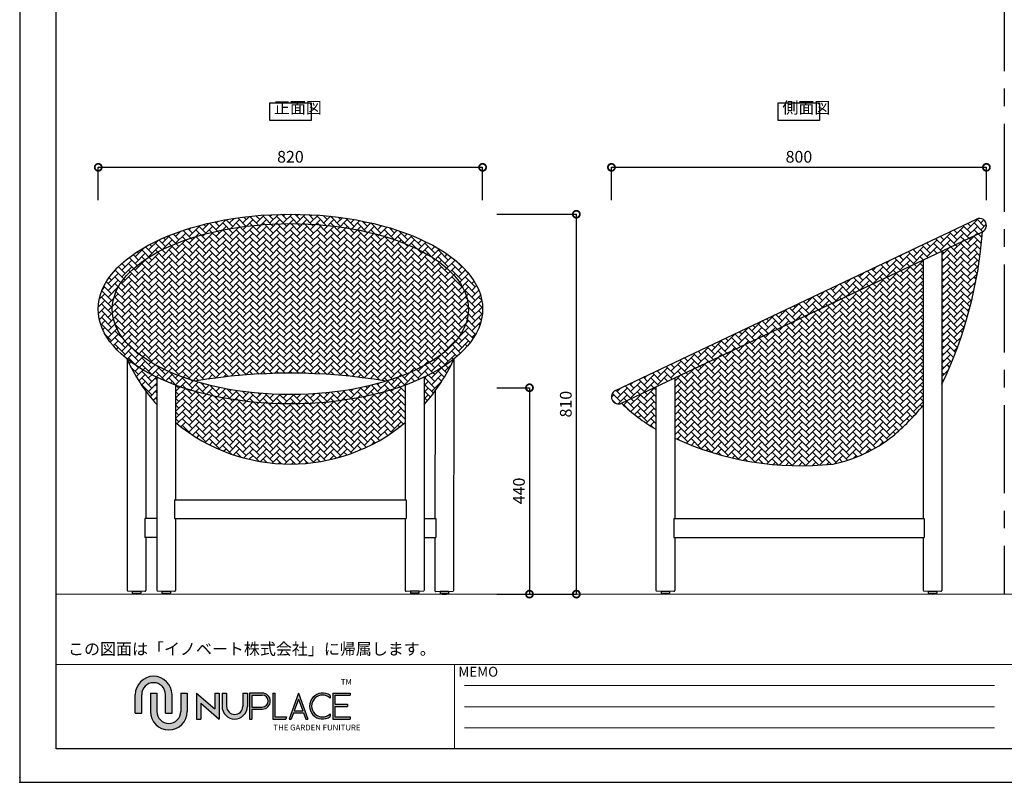
# Model space of a CAD drawing. Units: millimetres. Extents: x 0 to 4200, y 0 to 3304.
# Drawn here: x 0 to 2101, y 0 to 1626 of the extents above; entities that cross this region are included whole.
import ezdxf

# ---------------------------------------------------------------- set-up
doc = ezdxf.new("R2010")
doc.units = ezdxf.units.MM
doc.linetypes.add('CENTER', pattern=[50.800000000000004, 31.75, -6.349999999999999, 6.349999999999999, -6.349999999999999])
doc.linetypes.add('CENTER1', pattern=[10, 6.25, -1.25, 1.25, -1.25])
for name, color, linetype in [('_0-0_用紙枠', 7, 'Continuous'), ('CENTER', 1, 'CENTER'), ('GAIKEI', 7, 'Continuous'), ('HOSOSEN', 4, 'Continuous')]:
    doc.layers.add(name, color=color, linetype=linetype)
doc.layers.add('HOJO', color=6, linetype='Continuous', plot=False)
doc.styles.add('Helvetica Neue', font='txt')
doc.styles.add('K', font='romans.shx', dxfattribs={"width": 0.8, "bigfont": 'BIGFONT'})
doc.dimstyles.new('SCALE1-10', dxfattribs={"dimscale": 10, "dimtxt": 2.5, "dimasz": 3, "dimexe": 0, "dimexo": 3, "dimgap": 1, "dimtad": 1, "dimdsep": 46, "dimlunit": 6, "dimtxsty": 'K', "dimblk": 'DOTSMALL', "dimcen": 0, "dimclrd": 4, "dimclre": 4, "dimclrt": 4, "dimadec": 4, "dimazin": 0, "dimtfac": 1, "dimtix": 1, "dimtmove": 2, "dimatfit": 3, "dimfxl": 0, "dimtolj": 1, "dimarcsym": 0})
pattern_1 = [(45, (2309.083304503387, 0), (0, 14.36840979371065), [30.48, -10.16]), (135, (2316.267504503387, 7.1842), (1.4e-15, 14.36840979371065), [30.48, -10.16])]
pattern_2 = [(45, (2574.021373082753, 0), (0, 14.36840979371065), [30.48, -10.16]), (135, (2581.205573082753, 7.1842), (1.4e-15, 14.36840979371065), [30.48, -10.16])]

# ---------------------------------------------------------------- blocks, each defined once
blk = doc.blocks.new('A$C271b5ec1')
at = {"layer": 'GAIKEI'}
h = blk.add_hatch(color=256, dxfattribs=at)
h.dxf.hatch_style = 1
h.paths.add_polyline_path([(-345.6887403821657, 107.647782469503), (-345.6887403821647, 27.64778246950321), (-317.6887403821647, 27.64778246950347), (-317.6887403821656, 107.6477824695039, 1), (-477.6887403821656, 107.6477824695034), (-477.6887403821656, 27.647782469503), (-449.6887403821656, 27.64778246950321), (-449.6887403821656, 107.647782469503, -1)])
h = blk.add_hatch(color=256, dxfattribs=at)
h.dxf.hatch_style = 1
h.paths.add_polyline_path([(-383.6887403821656, 34.64778246950323), (-383.6887403821656, 114.647782469503), (-411.6887403821656, 114.6477824695032), (-411.6887403821656, 34.64778246950324, 1), (-251.6887403821656, 34.64778246950232), (-251.6887403821647, 114.6477824695028), (-279.6887403821647, 114.647782469503), (-279.6887403821656, 34.64778246950265, -1)])
h = blk.add_hatch(color=256, dxfattribs=at)
h.dxf.hatch_style = 1
h.paths.add_polyline_path([(-111.6887403821638, 114.6477824695028), (-131.6887403821638, 114.647782469503), (-131.6887403821647, 46.27511279579401), (-211.6887403821638, 114.6477824695028), (-211.6887403821638, 1.647782469502999), (-191.6887403821638, 1.647782469503681), (-191.6887403821647, 71.24537005251342), (-111.6887403821638, 1.647782469502992)])
h = blk.add_hatch(color=256, dxfattribs=at)
h.dxf.hatch_style = 1
h.paths.add_polyline_path([(-79.68874038216381, 56.64778246950299), (-79.68874038216381, 114.6477824695028), (-99.68874038216381, 114.6477824695028), (-99.68874038216381, 56.64778246950302, 1), (10.31125961783618, 56.64778246950301), (10.31125961783618, 114.6477824695028), (-9.688740382163815, 114.6477824695028), (-9.688740382163815, 56.64778246950302, -1)])
h = blk.add_hatch(color=256, dxfattribs=at)
h.dxf.hatch_style = 1
h.paths.add_polyline_path([(20.31125961783619, 114.6477824695028), (20.31125961783619, 1.647782469502999), (29.31125961783619, 1.647782469502985), (29.31125961783619, 44.647782469503), (75.31125961783619, 44.64778246950254, 1), (75.31125961783633, 114.6477824695025)])
h.paths.add_polyline_path([(75.31125961783619, 105.6477824695025, -1), (75.31125961783619, 53.64778246950255), (29.31125961783619, 53.64778246950278), (29.31125961783619, 105.6477824695025)], flags=16)
h = blk.add_hatch(color=256, dxfattribs=at)
h.dxf.hatch_style = 1
h.paths.add_polyline_path([(121.3112596178362, 1.647782469502999), (178.0355275094402, 1.647782469502999), (181.3112596178362, 10.647782469503), (130.3112596178366, 10.64778246950298), (130.3112596178362, 114.6477824695028), (121.3112596178362, 114.6477824695028)])
h = blk.add_hatch(color=256, dxfattribs=at)
h.dxf.hatch_style = 1
h.paths.add_polyline_path([(192.1826231457558, 1.647782469502999), (201.7602230980387, 1.647782469503013), (211.5874194232254, 28.64778246950299), (255.0350998124468, 28.64778246950299), (264.8622961376341, 1.647782469503226), (274.4398960899171, 1.647782469503212), (233.3112596178362, 114.647782469503)])
h.paths.add_polyline_path([(233.3112596178362, 88.33354286803524), (251.7593677040512, 37.64778246950277), (214.8631515316215, 37.64778246950278)], flags=16)
h = blk.add_hatch(color=256, dxfattribs=at)
h.dxf.hatch_style = 1
h.paths.add_polyline_path([(371.3112596178362, 12.65052980519368), (371.3112596178362, 24.47286598853755, -2.405351177211819), (371.3112596178362, 91.82269895046846), (371.3112596178362, 103.6450351338123, 1.978141420187359)])
h = blk.add_hatch(color=256, dxfattribs=at)
h.dxf.hatch_style = 1
h.paths.add_polyline_path([(458.3112596178361, 114.647782469503), (382.3112596178362, 114.647782469503), (382.3112596178362, 1.647782469502786), (458.3112596178361, 1.64778246950253), (458.3112596178361, 10.64778246950277), (391.3112596178362, 10.647782469503), (391.3112596178367, 56.647782469503), (446.3112596178371, 56.647782469503), (446.3112596178366, 65.647782469503), (391.3112596178367, 65.647782469503), (391.3112596178367, 105.6477824695027), (458.3112596178357, 105.647782469503)])
for p, q in [((-477.6887403821656, 27.647782469503), (-477.6887403821656, 107.647782469503)), ((-449.6887403821656, 27.64778246950277), (-449.6887403821656, 107.647782469503)), ((-411.6887403821656, 114.6477824695032), (-411.6887403821656, 34.64778246950323)), ((-411.6887403821656, 114.6477824695032), (-383.6887403821656, 114.647782469503)), ((-383.6887403821656, 114.6477824695034), (-383.6887403821656, 34.64778246950323)), ((-345.6887403821647, 27.64778246950277), (-345.6887403821657, 107.647782469503)), ((-317.6887403821647, 27.647782469503), (-317.6887403821656, 107.6477824695034)), ((-279.6887403821647, 114.6477824695034), (-279.6887403821656, 34.64778246950323)), ((-279.6887403821647, 114.647782469503), (-251.6887403821638, 114.6477824695028)), ((-251.6887403821647, 114.6477824695032), (-251.6887403821656, 34.64778246950277)), ((-211.6887403821638, 114.6477824695028), (-211.6887403821638, 1.647782469502999)), ((-211.6887403821638, 114.6477824695028), (-131.6887403821647, 46.27511279579403)), ((-131.6887403821638, 114.6477824695028), (-131.6887403821647, 46.27511279579358)), ((-131.6887403821629, 114.647782469503), (-111.6887403821629, 114.6477824695028)), ((-111.6887403821638, 114.6477824695028), (-111.6887403821638, 1.647782469502999)), ((-99.68874038216381, 114.6477824695028), (-99.68874038216381, 56.647782469503)), ((-99.68874038216381, 114.6477824695028), (-79.68874038216381, 114.6477824695028)), ((-79.68874038216381, 114.6477824695028), (-79.68874038216381, 56.647782469503)), ((-9.688740382163815, 114.6477824695028), (-9.688740382163815, 56.647782469503)), ((-9.688740382163815, 114.6477824695028), (10.31125961783618, 114.6477824695028)), ((10.31125961783618, 114.6477824695028), (10.31125961783618, 56.647782469503)), ((20.31125961783619, 114.6477824695028), (20.31125961783619, 1.647782469502999)), ((75.31125961783619, 114.6477824695025), (20.31125961783619, 114.6477824695028)), ((29.31125961783619, 105.6477824695025), (29.31125961783619, 53.647782469503)), ((29.31125961783619, 105.6477824695025), (75.31125961783619, 105.6477824695025)), ((121.3112596178362, 114.6477824695028), (121.3112596178362, 1.647782469502999)), ((121.3112596178362, 114.6477824695028), (130.3112596178362, 114.6477824695028)), ((130.3112596178362, 114.6477824695028), (130.3112596178366, 10.647782469503)), ((233.3112596178362, 114.647782469503), (192.1826231457558, 1.647782469502999)), ((233.3112596178362, 88.33354286803524), (214.8631515316215, 37.64778246950277)), ((233.3112596178362, 114.647782469503), (274.4398960899171, 1.647782469503226)), ((233.3112596178362, 88.33354286803524), (251.7593677040513, 37.64778246950255)), ((371.3112596178362, 103.6450351338124), (371.3112596178362, 91.8226989504683)), ((382.3112596178362, 114.647782469503), (382.3112596178362, 1.647782469502772)), ((382.3112596178362, 114.647782469503), (458.3112596178361, 114.647782469503)), ((391.3112596178367, 105.6477824695027), (391.3112596178367, 65.647782469503)), ((391.3112596178367, 105.6477824695027), (458.3112596178361, 105.647782469503)), ((458.3112596178361, 114.647782469503), (458.3112596178357, 105.647782469503)), ((-191.6887403821647, 71.2453700525134), (-191.6887403821638, 1.647782469502999)), ((-191.6887403821647, 71.2453700525134), (-111.6887403821638, 1.647782469502999)), ((29.31125961783619, 53.64778246950277), (75.31125961783619, 53.64778246950277)), ((29.31125961783619, 44.647782469503), (29.31125961783619, 1.647782469502999)), ((29.31125961783664, 44.647782469503), (75.31125961783619, 44.647782469503)), ((391.3112596178362, 65.647782469503), (446.3112596178366, 65.647782469503)), ((391.3112596178367, 56.647782469503), (391.3112596178362, 10.647782469503)), ((391.3112596178362, 56.647782469503), (446.3112596178371, 56.647782469503)), ((446.3112596178366, 65.647782469503), (446.3112596178371, 56.647782469503)), ((-477.6887403821656, 27.647782469503), (-449.6887403821656, 27.64778246950323)), ((-345.6887403821647, 27.64778246950323), (-317.6887403821638, 27.64778246950346)), ((-211.6887403821638, 1.647782469502999), (-191.6887403821647, 1.647782469503681)), ((20.31125961783619, 1.647782469502999), (29.31125961783619, 1.647782469502999)), ((121.3112596178362, 1.647782469502999), (178.0355275094402, 1.647782469502999)), ((130.3112596178366, 10.647782469503), (181.3112596178362, 10.647782469503)), ((181.3112596178362, 10.647782469503), (178.0355275094402, 1.647782469502999)), ((192.1826231457558, 1.647782469502999), (201.7602230980387, 1.647782469502999)), ((211.5874194232256, 28.64778246950346), (201.7602230980387, 1.647782469502999)), ((211.5874194232265, 28.647782469503), (255.0350998124463, 28.647782469503)), ((214.8631515316224, 37.64778246950277), (251.7593677040509, 37.64778246950277)), ((255.0350998124468, 28.647782469503), (264.8622961376341, 1.647782469503226)), ((264.8622961376341, 1.647782469503226), (274.4398960899171, 1.647782469503226)), ((371.3112596178362, 24.47286598853748), (371.3112596178362, 12.65052980519363)), ((382.3112596178362, 1.647782469502772), (458.3112596178361, 1.647782469502544)), ((391.3112596178362, 10.647782469503), (458.3112596178361, 10.64778246950277)), ((458.3112596178361, 10.64778246950277), (458.3112596178361, 1.647782469502772))]:
    blk.add_line(p, q, dxfattribs=at)
for centre, radius, start, end in [((-397.6887403821656, 107.647782469503), 80, 0, 180), ((-397.6887403821656, 107.647782469503), 52, 0, 180), ((75.31125961783619, 79.64778246950254), 35, 270, 90), ((75.31125961783619, 79.64778246950254), 26, 270, 90), ((337.8112596178362, 58.147782469503), 56.5, 53.63547958537084, 306.3645204146292), ((337.8112596178362, 58.147782469503), 47.5, 45.14919190082008, 314.8508080991799), ((-44.68874038216381, 56.647782469503), 55, 180, 0), ((-44.68874038216381, 56.647782469503), 35, 180, 0), ((-331.6887403821656, 34.64778246950323), 80, 180, 0), ((-331.6887403821656, 34.64778246950323), 52, 180, 0)]:
    blk.add_arc(centre, radius, start, end, dxfattribs=at)
at = {"linetype": 'Continuous', "lineweight": 18, "insert": (123.6899211739155, -55.74338977602838), "char_height": 25, "attachment_point": 7, "style": 'K'}
blk.add_mtext('THE GARDEN FUNITURE', dxfattribs=at)
blk = doc.blocks.new('_DotSmall')
at = {"color": 0, "const_width": 0.5}
blk.add_lwpolyline([(-0.0625, 0, 1), (0.0625, 0, 1)], format="xyb", close=True, dxfattribs=at)
blk = doc.blocks.new('*D18')
at = {"layer": 'Defpoints', "color": 0, "transparency": 16777216}
for p in [(2062.423351012969, 1311.249996286584), (1262.423351012968, 1211.249996286584), (2062.423351012969, 1211.249996286584)]:
    blk.add_point(p, dxfattribs=at)
at = {"layer": 'GAIKEI', "color": 4, "lineweight": -2, "transparency": 16777216}
for p, q in [((1262.423351012968, 1241.249996286584), (1262.423351012968, 1311.249996286584)), ((1262.423351012968, 1311.249996286584), (2062.423351012969, 1311.249996286584)), ((2062.423351012969, 1241.249996286584), (2062.423351012969, 1311.249996286584))]:
    blk.add_line(p, q, dxfattribs=at)
at = {"layer": 'GAIKEI', "color": 4, "lineweight": -2, "transparency": 16777216, "xscale": 30, "yscale": 30, "zscale": 30, "rotation": 180}
blk.add_blockref('_DotSmall', (1262.423351012968, 1311.249996286584), dxfattribs=at)
at = {"layer": 'GAIKEI', "color": 4, "lineweight": -2, "transparency": 16777216, "xscale": 30, "yscale": 30, "zscale": 30}
blk.add_blockref('_DotSmall', (2062.423351012969, 1311.249996286584), dxfattribs=at)
at = {"layer": 'GAIKEI', "color": 4, "transparency": 16777216, "insert": (1662.423351012969, 1333.749996286584), "char_height": 25, "attachment_point": 5, "style": 'K'}
blk.add_mtext('\\A1;800', dxfattribs=at)
blk = doc.blocks.new('*D19')
at = {"layer": 'Defpoints', "color": 0, "transparency": 16777216}
for p in [(987.604899574763, 1311.249996286584), (167.6048995747628, 1211.249996286584), (987.604899574763, 1211.249996286584)]:
    blk.add_point(p, dxfattribs=at)
at = {"layer": 'GAIKEI', "color": 4, "lineweight": -2, "transparency": 16777216}
for p, q in [((167.6048995747628, 1241.249996286584), (167.6048995747628, 1311.249996286584)), ((167.6048995747628, 1311.249996286584), (987.604899574763, 1311.249996286584)), ((987.604899574763, 1241.249996286584), (987.604899574763, 1311.249996286584))]:
    blk.add_line(p, q, dxfattribs=at)
at = {"layer": 'GAIKEI', "color": 4, "lineweight": -2, "transparency": 16777216, "xscale": 30, "yscale": 30, "zscale": 30, "rotation": 180}
blk.add_blockref('_DotSmall', (167.6048995747628, 1311.249996286584), dxfattribs=at)
at = {"layer": 'GAIKEI', "color": 4, "lineweight": -2, "transparency": 16777216, "xscale": 30, "yscale": 30, "zscale": 30}
blk.add_blockref('_DotSmall', (987.604899574763, 1311.249996286584), dxfattribs=at)
at = {"layer": 'GAIKEI', "color": 4, "transparency": 16777216, "insert": (577.6048995747628, 1333.749996286584), "char_height": 25, "attachment_point": 5, "style": 'K'}
blk.add_mtext('\\A1;820', dxfattribs=at)
blk = doc.blocks.new('*D24')
at = {"layer": 'Defpoints', "color": 0, "transparency": 16777216}
for p in [(987.6048995747632, 841.2499962865846), (987.6048995747632, 401.2499962865843), (1087.604899574763, 401.2499962865843)]:
    blk.add_point(p, dxfattribs=at)
at = {"layer": 'GAIKEI', "color": 4, "lineweight": -2, "transparency": 16777216}
for p, q in [((1017.604899574763, 841.2499962865846), (1087.604899574763, 841.2499962865846)), ((1087.604899574763, 841.2499962865846), (1087.604899574763, 401.2499962865843)), ((1017.604899574763, 401.2499962865843), (1087.604899574763, 401.2499962865843))]:
    blk.add_line(p, q, dxfattribs=at)
at = {"layer": 'GAIKEI', "color": 4, "lineweight": -2, "transparency": 16777216, "xscale": 30, "yscale": 30, "zscale": 30}
for p, rotation in [((1087.604899574763, 841.2499962865846), 90), ((1087.604899574763, 401.2499962865843), 270)]:
    blk.add_blockref('_DotSmall', p, dxfattribs=dict(at, rotation=rotation))
at = {"layer": 'GAIKEI', "color": 4, "transparency": 16777216, "insert": (1065.104899574763, 621.249996286584), "char_height": 25, "attachment_point": 5, "rotation": 90, "style": 'K'}
blk.add_mtext('\\A1;440', dxfattribs=at)
blk = doc.blocks.new('*D25')
at = {"layer": 'Defpoints', "color": 0, "transparency": 16777216}
for p in [(987.6048995747632, 1211.249996286584), (1187.604899574763, 1211.249996286584), (987.6048995747632, 401.2499962865843)]:
    blk.add_point(p, dxfattribs=at)
at = {"layer": 'GAIKEI', "color": 4, "lineweight": -2, "transparency": 16777216}
for p, q in [((1017.604899574763, 1211.249996286584), (1187.604899574763, 1211.249996286584)), ((1187.604899574763, 401.2499962865843), (1187.604899574763, 1211.249996286584)), ((1017.604899574763, 401.2499962865843), (1187.604899574763, 401.2499962865843))]:
    blk.add_line(p, q, dxfattribs=at)
at = {"layer": 'GAIKEI', "color": 4, "lineweight": -2, "transparency": 16777216, "xscale": 30, "yscale": 30, "zscale": 30}
for p, rotation in [((1187.604899574763, 1211.249996286584), 90), ((1187.604899574763, 401.2499962865843), 270)]:
    blk.add_blockref('_DotSmall', p, dxfattribs=dict(at, rotation=rotation))
at = {"layer": 'GAIKEI', "color": 4, "transparency": 16777216, "insert": (1165.104899574763, 806.249996286584), "char_height": 25, "attachment_point": 5, "rotation": 90, "style": 'K'}
blk.add_mtext('\\A1;810', dxfattribs=at)

msp = doc.modelspace()

# ---------------------------------------------------------------- hatches: boundary and pattern name
at = {"layer": 'GAIKEI'}
h = msp.add_hatch(dxfattribs=at)
h.set_pattern_fill('AR-HBONE', color=256, scale=0.1)
h.set_pattern_definition(pattern_2)
edge = h.paths.add_edge_path()
edge.add_ellipse((577.6048995747628, 1009.009400102027), major_axis=(-410, 1.137e-13), ratio=0.493269746791602, start_angle=163.0917350741747, end_angle=270)
edge.add_line((577.6048995747628, 1211.249996286584), (577.6048995747628, 1191.249996286584))
edge.add_ellipse((577.6048995747624, 1009.009400102027), major_axis=(-380, 0), ratio=0.4795805162751495, start_angle=142.9817447854297, end_angle=269.99999999999983, ccw=False)
edge.add_ellipse((577.6048995747624, 1009.009400102027), major_axis=(-380, 0), ratio=0.4795805162751495, start_angle=90.00000000000023, end_angle=142.9817447854297, ccw=False)
edge.add_line((577.6048995747628, 826.7688039174707), (577.6048995747628, 806.7688039174706))
edge.add_ellipse((577.6048995747628, 1009.009400102027), major_axis=(-410, 1.137e-13), ratio=0.493269746791602, start_angle=90.00000000000003, end_angle=146.5001147206836)
edge.add_ellipse((577.6048995747628, 1009.009400102027), major_axis=(-410, 1.137e-13), ratio=0.493269746791602, start_angle=146.5001147206836, end_angle=152.972178517381)
edge.add_ellipse((577.6048995747628, 1009.009400102027), major_axis=(-410, 1.137e-13), ratio=0.493269746791602, start_angle=152.972178517381, end_angle=163.0917350741747)
edge = h.paths.add_edge_path()
edge.add_ellipse((577.6048995747628, 1009.009400102027), major_axis=(-410, 1.137e-13), ratio=0.493269746791602, start_angle=270, end_angle=376.9082649258248)
edge.add_ellipse((577.6048995747628, 1009.009400102027), major_axis=(-410, 1.137e-13), ratio=0.493269746791602, start_angle=16.9082649258248, end_angle=27.027821482619)
edge.add_ellipse((577.6048995747628, 1009.009400102027), major_axis=(-410, 1.137e-13), ratio=0.493269746791602, start_angle=27.027821482619, end_angle=33.49988527931645)
edge.add_ellipse((577.6048995747628, 1009.009400102027), major_axis=(-410, 1.137e-13), ratio=0.493269746791602, start_angle=33.49988527931645, end_angle=90.00000000000003)
edge.add_line((577.6048995747628, 806.7688039174704), (577.6048995747628, 826.7688039174707))
edge.add_ellipse((577.6048995747624, 1009.009400102027), major_axis=(-380, 0), ratio=0.4795805162751495, start_angle=37.01825521457039, end_angle=90.00000000000023, ccw=False)
edge.add_ellipse((577.6048995747624, 1009.009400102027), major_axis=(-380, 0), ratio=0.4795805162751495, start_angle=269.99999999999983, end_angle=397.01825521457033, ccw=False)
edge.add_line((577.6048995747628, 1191.249996286584), (577.6048995747628, 1211.249996286584))
edge = h.paths.add_edge_path(flags=17)
edge.add_ellipse((577.6048995747624, 1009.009400102027), major_axis=(-380, 0), ratio=0.4795805162751495, start_angle=269.9999999999998, end_angle=397.0182552145703)
edge.add_arc((577.604899574764, -352.7513176319303), 1225.078922883226, 90.00000000000011, 99.58223799942522, ccw=False)
edge.add_line((577.6048995747628, 872.3276052512961), (577.6048995747628, 1191.249996286584))
edge = h.paths.add_edge_path(flags=17)
edge.add_ellipse((577.6048995747624, 1009.009400102027), major_axis=(-380, 0), ratio=0.4795805162751495, start_angle=142.9817447854296, end_angle=269.9999999999998)
edge.add_line((577.6048995747628, 1191.249996286584), (577.6048995747628, 872.3276052512956))
edge.add_arc((577.6048995747617, -352.7513176319303), 1225.078922883225, 80.41776200057478, 89.99999999999989, ccw=False)
edge = h.paths.add_edge_path()
edge.add_ellipse((577.6048995747628, 1009.009400102027), major_axis=(-410, 1.137e-13), ratio=0.493269746791602, start_angle=16.908264925824824, end_angle=27.027821482619004, ccw=False)
edge.add_line((229.1920756725963, 902.4457039983879), (229.1920756725963, 901.5318984192965))
edge.add_arc((577.6048995747624, 1062.309349362001), 383.7197995818245, 204.7712810917408, 222.035554229208)
edge.add_line((292.6048995747629, 805.3737843050866), (292.6048995747629, 863.6202864473263))
edge = h.paths.add_edge_path()
edge.add_ellipse((577.6048995747628, 1009.009400102027), major_axis=(-410, 1.137e-13), ratio=0.493269746791602, start_angle=33.499885279316516, end_angle=90, ccw=False)
edge.add_line((332.6048995747628, 846.8481430675049), (332.6048995747628, 766.9859933755233))
edge.add_arc((577.604899574762, 1062.309349362001), 383.7197995818247, 230.3209289147068, 270.0000000000001)
edge.add_line((577.6048995747628, 678.5895497801766), (577.6048995747628, 806.7688039174703))
edge = h.paths.add_edge_path()
edge.add_line((822.6048995747628, 766.9859933755243), (822.6048995747628, 846.8481430675048))
edge.add_ellipse((577.6048995747628, 1009.009400102027), major_axis=(-410, 1.137e-13), ratio=0.493269746791602, start_angle=90, end_angle=146.5001147206836, ccw=False)
edge.add_line((577.6048995747628, 806.7688039174704), (577.6048995747628, 678.5895497801766))
edge.add_arc((577.604899574762, 1062.309349362001), 383.7197995818247, 270.0000000000001, 309.6790710852935)
h = msp.add_hatch(dxfattribs=at)
h.set_pattern_fill('AR-HBONE', color=256, scale=0.1)
h.set_pattern_definition(pattern_1)
h.paths.add_polyline_path([(2053.859203231493, 1173.969641352156, 1), (2040.987498794444, 1201.067966482784), (1270.987498794444, 835.317966482785, 1), (1283.859203231493, 808.2196413521566)])
h = msp.add_hatch(dxfattribs=at)
h.set_pattern_fill('AR-HBONE', color=256, scale=0.1)
h.set_pattern_definition(pattern_1)
h.paths.add_polyline_path([(1397.423351012968, 862.1626115483573), (1397.423351012968, 733.8038953051725, 0.1354355470651703), (1734.629545042534, 678.5895497801761, 0.1196639158348588), (1862.662634475035, 738.2036874785412, 0.0470160033224106), (1927.423351012969, 803.4257564459647), (1927.423351012968, 1113.912611548357)])
h.paths.add_polyline_path([(1357.423351012968, 843.1626115483572), (1283.859203231492, 808.2196413521563, 0.0650472353314996), (1357.423351012968, 753.0879025291199)])
h.paths.add_polyline_path([(1967.423351012968, 849.0529268977164, 0.0944213149638176), (2053.859203231493, 1173.969641352156), (1967.423351012968, 1132.912611548357)])
h = msp.add_hatch(dxfattribs=at)
h.set_pattern_fill('AR-HBONE', color=256, scale=0.1)
h.set_pattern_definition(pattern_2)
edge = h.paths.add_edge_path()
edge.add_ellipse((577.6048995747628, 1009.009400102027), major_axis=(-410, 1.137e-13), ratio=0.493269746791602, start_angle=152.972178517381, end_angle=163.0917350741748, ccw=False)
edge.add_line((862.604899574763, 863.6202864473261), (862.604899574763, 805.3737843050882))
edge.add_arc((577.6048995747619, 1062.309349362001), 383.7197995818249, 317.9644457707922, 335.4546030674915)

# ---------------------------------------------------------------- linework, layer by layer
at = {"linetype": 'Continuous', "lineweight": 18}
for p, q in [((4122.5, 401.249996286584), (77.50000000000091, 401.249996286584)), ((267.1920756725963, 407.249996286584), (231.1920756725963, 407.249996286584)), ((330.6048995747628, 407.249996286584), (294.6048995747629, 407.249996286584)), ((824.6048995747628, 407.249996286584), (860.6048995747627, 407.249996286584)), ((887.790484557086, 406.888700158691), (923.790460154399, 406.8467836600031)), ((1395.423351012968, 407.249996286584), (1359.423351012968, 407.249996286584)), ((1965.423351012968, 407.249996286584), (1929.423351012969, 407.249996286584)), ((4122.5, 251.249996286584), (77.50000000000091, 251.2499962865841)), ((927.5336689653777, 71.25), (927.5336689653777, 251.2499962865841)), ((2079.764773993375, 206.2499942610884), (949.0114813357358, 206.2499942610884)), ((2079.764773993375, 161.2500158664479), (949.0114813357358, 161.2500158664479)), ((2079.764773993375, 116.2500138409377), (949.0114813357358, 116.2500138409377))]:
    msp.add_line(p, q, dxfattribs=at)
at = {"layer": '_0-0_用紙枠', "color": 9}
for p in [(9.095e-13, 10), (9.095e-13, 10), (9.095e-13, 10), (9.095e-13, 0), (9.095e-13, 0), (9.095e-13, 0)]:
    msp.add_point(p, dxfattribs=at)
at = {"layer": 'CENTER', "linetype": 'CENTER1', "ltscale": 30}
msp.add_line((2100, 2904.128550954218), (2100, 401.249996286584), dxfattribs=at)
at = {"layer": 'GAIKEI'}
for p, q in [((77.50000000000091, 71.25), (77.50000000000091, 2904.128550954218)), ((77.50000000000091, 109.4431082126248), (77.50000000000091, 2860.556809079324)), ((1270.987498794444, 835.317966482785), (2040.987498794444, 1201.067966482785)), ((1283.859203231493, 808.2196413521563), (2053.859203231493, 1173.969641352156)), ((1927.423351012968, 1113.912611548357), (1927.423351012969, 562.2335102546677)), ((1967.423351012968, 1132.912611548357), (1967.423351012968, 409.2499962865839)), ((229.1920756725963, 901.531898419296), (229.1920756725963, 409.249996286584)), ((926.3673317865922, 902.2916926212397), (925.7927874930656, 408.8444536099267)), ((292.6048995747629, 863.6202864473263), (292.6048995747629, 409.249996286584)), ((862.604899574763, 863.6202864473261), (862.604899574763, 409.249996286584)), ((1397.423351012968, 862.1626115483572), (1397.423351012968, 562.2335102546677)), ((332.6048995747628, 846.8481430675051), (332.6048995747628, 602.2335102546676)), ((822.6048995747628, 846.8481430675049), (822.6048995747628, 602.2335102546677)), ((1357.423351012968, 843.1626115483572), (1357.423351012968, 409.249996286584)), ((269.1920756725963, 834.0060102628823), (269.1920756725958, 562.2335102546676)), ((886.2901925381728, 834.374546185284), (886.0175144185519, 562.2335102546676)), ((330.4205815691894, 602.2335102546677), (824.7426436771204, 602.2335102546677)), ((330.4205815691898, 602.2335102546676), (330.4205815691898, 562.2335102546676)), ((824.7426436771204, 602.2335102546677), (824.7426436771204, 562.2335102546677)), ((292.6048995747629, 562.2335102546676), (267.1472703497225, 562.2335102546676)), ((267.1472703497225, 562.2335102546677), (267.1472703497225, 522.2335102546677)), ((330.4205815691894, 562.2335102546676), (824.7426436771204, 562.2335102546677)), ((332.6048995747628, 562.2335102546675), (332.6048995747628, 409.249996286584)), ((822.6048995747628, 562.2335102546676), (822.6048995747628, 409.249996286584)), ((862.604899574763, 562.2335102546676), (888.0625287998032, 562.2335102546676)), ((888.0625287998032, 562.2335102546677), (888.0625287998032, 522.2335102546677)), ((1395.239033007396, 562.2335102546676), (1929.561095115326, 562.2335102546677)), ((1395.239033007396, 562.2335102546676), (1395.239033007395, 522.2335102546676)), ((1929.561095115326, 562.2335102546677), (1929.561095115326, 522.2335102546676)), ((292.6048995747629, 522.2335102546676), (267.1472703497225, 522.2335102546676)), ((269.1920756725963, 522.2335102546676), (269.1920756725963, 409.249996286584)), ((862.604899574763, 522.2335102546676), (888.0625287998032, 522.2335102546676)), ((885.9247846974456, 522.2335102546676), (885.7928146071621, 408.8910274973576)), ((1395.239033007395, 522.2335102546676), (1929.561095115326, 522.2335102546676)), ((1397.423351012968, 522.2335102546676), (1397.423351012968, 409.249996286584)), ((1927.423351012969, 522.2335102546676), (1927.423351012969, 409.249996286584)), ((240.1920756725963, 407.2499962865841), (240.1920756725963, 403.2499962865841)), ((240.1920756725963, 407.2499962865841), (258.1920756725963, 407.2499962865841)), ((240.1920756725963, 403.2499962865841), (258.1920756725963, 403.2499962865841)), ((258.1920756725963, 407.2499962865841), (258.1920756725963, 403.2499962865841)), ((303.6048995747628, 407.2499962865841), (303.6048995747628, 403.2499962865841)), ((303.6048995747628, 407.2499962865841), (321.6048995747629, 407.2499962865841)), ((303.6048995747628, 403.2499962865841), (321.6048995747629, 403.2499962865841)), ((321.6048995747629, 407.2499962865841), (321.6048995747629, 403.2499962865841)), ((833.6048995747628, 407.2499962865841), (833.6048995747628, 403.2499962865841)), ((851.6048995747627, 407.2499962865841), (833.6048995747628, 407.2499962865841)), ((851.6048995747627, 403.2499962865841), (833.6048995747628, 403.2499962865841)), ((851.6048995747627, 407.2499962865841), (851.6048995747627, 403.2499962865841)), ((896.7904784564143, 406.8782210340191), (896.7858210676713, 402.8782237454287)), ((914.7858088663278, 402.8572654960848), (896.7858210676713, 402.8782237454287)), ((914.7904662550709, 406.8572627846751), (896.7904784564143, 406.8782210340191)), ((914.7904662550709, 406.8572627846751), (914.7858088663278, 402.8572654960848)), ((1368.423351012968, 407.2499962865841), (1368.423351012968, 403.2499962865841)), ((1368.423351012968, 407.2499962865841), (1386.423351012968, 407.2499962865841)), ((1368.423351012968, 403.2499962865841), (1386.423351012968, 403.2499962865841)), ((1386.423351012968, 407.2499962865841), (1386.423351012968, 403.2499962865841)), ((1938.423351012968, 407.2499962865841), (1938.423351012968, 403.2499962865841)), ((1938.423351012968, 407.2499962865841), (1956.423351012968, 407.2499962865841)), ((1938.423351012968, 403.2499962865841), (1956.423351012968, 403.2499962865841)), ((1956.423351012968, 407.2499962865841), (1956.423351012968, 403.2499962865841)), ((4122.499999999999, 71.25000000000001), (77.50000000000091, 71.25))]:
    msp.add_line(p, q, dxfattribs=at)
for centre, radius, start, end in [((2047.423351012969, 1187.51880391747), 15, 295.4077181089546, 115.4077181089554), ((1158.026703107131, 1238.327769828577), 898.1413235009583, 334.31502938399, 355.8908336235532), ((577.604899574762, 1062.309349362001), 383.7197995818246, 204.5453969325063, 222.0355542292084), ((577.604899574762, 1062.309349362001), 383.7197995818246, 317.9644457707917, 335.4546030674932), ((577.6048995747625, -352.7513176319298), 1225.078922883225, 80.41776200058665, 99.58223799941334), ((1277.423351012968, 821.7688039174706), 15, 115.4077181089546, 295.4077181089545), ((1531.635903881334, 1062.191054010156), 354.8165326368285, 225.707352577018, 240.5941084317683), ((1549.001800983506, 1114.408169469156), 489.8090758003852, 309.819688474665, 320.58703363051), ((577.604899574762, 1062.309349362001), 383.7197995818246, 230.3209289147068, 309.6790710852933), ((1675.884571676595, 972.0511313057649), 299.2835974911834, 281.3198175420645, 308.6149767717307), ((1666.076917970165, 1317.227023805187), 642.3062244035707, 245.2749653841121, 276.1267841731651), ((249.1920756725963, 422.4999962865841), 21.25000000000013, 244.9423845816926, 295.0576154183074), ((267.1920756725963, 409.249996286584), 2, 270, 0), ((312.6048995747628, 422.4999962865841), 21.25000000000013, 244.9423845816926, 295.0576154183074), ((330.6048995747628, 409.249996286584), 2, 270, 0), ((824.6048995747628, 409.249996286584), 2, 180, 270), ((842.6048995747628, 422.4999962865841), 21.25000000000013, 244.9423845816926, 295.0576154183074), ((887.7928132514576, 408.8886988029861), 1.999999999999999, 179.9332878052935, 269.9332878052949), ((905.8082286503253, 422.1177315720978), 21.25000000000012, 244.8756723869914, 294.9909032236085), ((1377.423351012968, 422.4999962865841), 21.25000000000013, 244.9423845816926, 295.0576154183074), ((1395.423351012968, 409.249996286584), 2, 270, 0), ((1947.423351012968, 422.4999962865841), 21.25000000000013, 244.9423845817213, 295.0576154182787), ((1965.423351012968, 409.2499962865839), 2, 270, 0)]:
    msp.add_arc(centre, radius, start, end, dxfattribs=at)
at = {"layer": 'GAIKEI', "lineweight": 18}
for centre, radius, start, end in [((231.1920756725963, 409.249996286584), 2, 180, 270), ((294.6048995747629, 409.249996286584), 2, 180, 270), ((860.6048995747627, 409.249996286584), 2, 270, 7e-15), ((923.7927888487707, 408.8467823042982), 1.999999999999999, 269.9332878052949, 359.9332878052936), ((1359.423351012968, 409.249996286584), 2, 180, 270), ((1929.423351012969, 409.249996286584), 2, 180, 270)]:
    msp.add_arc(centre, radius, start, end, dxfattribs=at)
at = {"layer": 'GAIKEI'}
for centre, major_axis, ratio in [((577.6048995747628, 1009.009400102027), (-410, 1.137e-13), 0.493269746791602), ((577.6048995747624, 1009.009400102027), (-380, 0), 0.4795805162751495)]:
    msp.add_ellipse(centre, major_axis=major_axis, ratio=ratio, dxfattribs=at)
at = {"layer": 'HOJO'}
for p, q in [((9.095e-13, 2970), (9.095e-13, 0)), ((9.095e-13, 2970), (9.095e-13, 0)), ((9.095e-13, 0), (4200, 0)), ((9.095e-13, 0), (4200, 0)), ((9.095e-13, 0), (4200, 0))]:
    msp.add_line(p, q, dxfattribs=at)
msp.add_lwpolyline([(0, 0), (4200, 0), (4200, 2970), (0, 2970)], close=True, dxfattribs=at)
msp.add_lwpolyline([(0, 0), (4200, 0), (4200, 2970), (0, 2970)], close=True, dxfattribs=at)
at = {"layer": 'HOSOSEN'}
for points in [[(533.6804439393676, 1449.021896663995), (621.5293552101579, 1449.021896663995), (621.5293552101579, 1411.249996286584), (533.6804439393676, 1411.249996286584)], [(1618.498895377573, 1449.021896663995), (1706.347806648363, 1449.021896663995), (1706.347806648363, 1411.249996286584), (1618.498895377573, 1411.249996286584)]]:
    msp.add_lwpolyline(points, close=True, dxfattribs=at)

# ---------------------------------------------------------------- block references
at = {"layer": 'GAIKEI', "xscale": 0.49, "yscale": 0.49, "zscale": 0.49}
msp.add_blockref('A$C271b5ec1', (480.6106908226492, 134.0954882373344), dxfattribs=at)

# ---------------------------------------------------------------- texts
at = {"linetype": 'Continuous', "lineweight": 18, "insert": (935.9294380538777, 246.2756190403888), "char_height": 21.03766666666667, "attachment_point": 1, "line_spacing_factor": 0.25, "style": 'Helvetica Neue'}
msp.add_mtext('MEMO', dxfattribs=at)
at = {"linetype": 'Continuous', "lineweight": 18, "insert": (685.0748473960911, 204.2126547580255), "char_height": 12.25, "attachment_point": 7, "style": 'K'}
msp.add_mtext('TM', dxfattribs=at)
at = {"layer": 'HOSOSEN', "char_height": 25, "attachment_point": 7, "style": 'K'}
for s, insert in [('正面図', (542.3302718486316, 1418.134808074034)), ('側面図', (1627.148723286837, 1418.134808074034)), ('この図面は「イノベート株式会社」に帰属します。', (103.1637643961076, 263.9569077116866))]:
    msp.add_mtext(s, dxfattribs=dict(at, insert=insert))

# ---------------------------------------------------------------- dimensions: what is measured, and where the dimension line sits
at = {"layer": 'GAIKEI'}
for base, p1, p2, picture, middle in [((987.604899574763, 1311.249996286584), (167.6048995747628, 1211.249996286584), (987.604899574763, 1211.249996286584), '*D19', (577.6048995747628, 1333.749996286584)), ((2062.423351012969, 1311.249996286584), (1262.423351012968, 1211.249996286584), (2062.423351012969, 1211.249996286584), '*D18', (1662.423351012969, 1333.749996286584))]:
    dim = msp.add_linear_dim(base=base, p1=p1, p2=p2, dimstyle='SCALE1-10', dxfattribs=at)
    dim.commit()
    dim.dimension.update_dxf_attribs({"geometry": picture, "text_midpoint": middle})
for base, p1, p2, picture, middle in [((1187.604899574763, 1211.249996286584), (987.6048995747627, 401.249996286584), (987.6048995747627, 1211.249996286584), '*D25', (1165.104899574763, 806.249996286584)), ((1087.604899574763, 401.2499962865843), (987.604899574763, 841.249996286584), (987.604899574763, 401.249996286584), '*D24', (1065.104899574763, 621.249996286584))]:
    dim = msp.add_linear_dim(base=base, p1=p1, p2=p2, angle=90, dimstyle='SCALE1-10', dxfattribs=at)
    dim.commit()
    dim.dimension.update_dxf_attribs({"geometry": picture, "text_midpoint": middle})

doc.saveas('drawing.dxf')
